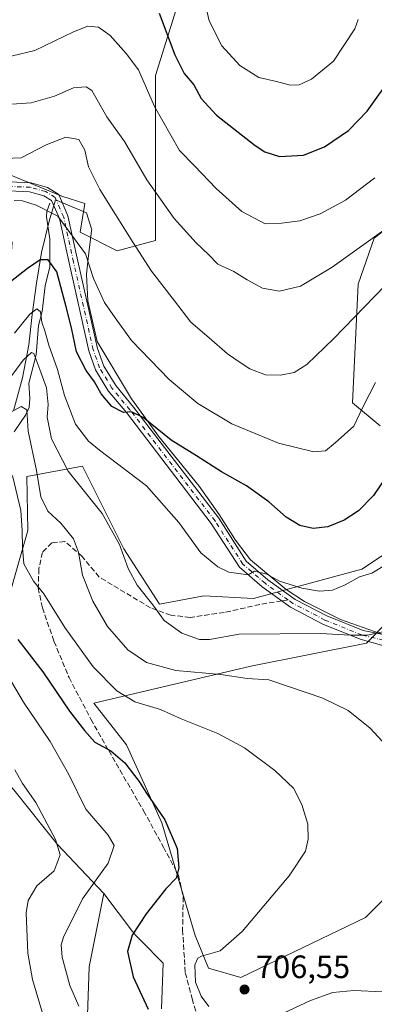
# Model space of a CAD drawing. Units: metres. Extents: x 552959 to 556394, y 4717068 to 4719408.
# Drawn here: x 553810 to 553919, y 4718427 to 4718732 of the extents above; entities that cross this region are included whole.
import ezdxf

# ---------------------------------------------------------------- set-up
doc = ezdxf.new("R2010")
doc.units = ezdxf.units.M
doc.header["$MEASUREMENT"] = 0
doc.linetypes.add('DGN Style 3', pattern=[2.307223458686699, 1.648016756204785, -0.6592067024819142])
doc.linetypes.add('DGN Style 4', pattern=[2.6384748266838614, 1.318413404963828, -0.6592067024819142, 0.001648016756204785, -0.6592067024819142])
for name, color, linetype, lineweight in [('Arbolado forestal CxS', 92, 'Continuous', 0), ('Camino Cxs', 7, 'Continuous', 0), ('Camino eje', 30, 'DGN Style 4', 13), ('Corriente natural lineal', 142, 'Continuous', 13), ('Cultivos herbáceos CxS', 92, 'Continuous', 0), ('Cultivos leñosos CxS', 92, 'Continuous', 0), ('Curva de nivel maestra', 30, 'Continuous', 30), ('Curva de nivel normal', 30, 'Continuous', 0), ('Espacio natural protegido', 121, 'Continuous', 13), ('Espacio natural protegido CxS', 121, 'Continuous', 0), ('Matorral CxS', 135, 'Continuous', 0), ('Municipio', 91, 'Continuous', 13), ('Municipio CxS', 4, 'Continuous', 0), ('Punto de cota en terreno', 7, 'Continuous', 0), ('Rótulo de punto de cota en terreno', 7, 'Continuous', 0), ('Senda', 7, 'DGN Style 3', 0), ('Senda no paivmentada conexión', 7, 'DGN Style 3', 0)]:
    doc.layers.add(name, color=color, linetype=linetype, lineweight=lineweight)
doc.styles.add('Style-Arial', font='txt')

# ---------------------------------------------------------------- blocks, each defined once
blk = doc.blocks.new('*U17')
at = {"layer": 'Espacio natural protegido CxS', "color": 121, "linetype": 'Continuous', "lineweight": 0, "flags": 128}
blk.add_lwpolyline([(553922.8640000008, 4718541.5191), (553908.7869999999, 4718546.525099999), (553897.6170000007, 4718552.119100002), (553892.0310000001, 4718555.755100001), (553880.9360000007, 4718564.966100001), (553876.3580000006, 4718571.0571), (553871.2240000013, 4718579.0421), (553865.0369999985, 4718587.806100001), (553852.5140000007, 4718603.236099999), (553847.9050000005, 4718609.530099999), (553844.1349999997, 4718614.844100002), (553833.5209999997, 4718632.604099999), (553830.594999999, 4718645.195099999), (553830.1759999997, 4718653.447100001), (553830.691, 4718658.322100001), (553831.7750000014, 4718666.8351), (553831.8070000003, 4718667.139099999), (553830.1880000008, 4718672.437100002), (553820.5680000006, 4718676.4701), (553818.6150000007, 4718669.840100001), (553816.2910000009, 4718660.198100001), (553814.729000001, 4718650.680100001), (553813.421000001, 4718640.907099999), (553812.3679999998, 4718631.514100002), (553810.4230000011, 4718621.363100001), (553807.5889999996, 4718611.088099998)], dxfattribs=at)
blk = doc.blocks.new('5PATER')
at = {"layer": 'Cultivos leñosos CxS', "linetype": 'Continuous', "lineweight": 0}
h = blk.add_hatch(color=51, dxfattribs=at)
edge = h.paths.add_edge_path()
edge.add_ellipse((0, 0), major_axis=(-0.1095731443231308, -0.1110710700762829), ratio=0.9994222409660322, start_angle=0, end_angle=360)

msp = doc.modelspace()

# ---------------------------------------------------------------- linework, layer by layer
at = {"layer": 'Arbolado forestal CxS', "color": 92, "linetype": 'Continuous', "lineweight": 0}
for points in [[(553727.2603000002, 4718619.2227, 715.2384000000021), (553744.4933000002, 4718615.289100001, 714.5562000000064), (553764.1255000001, 4718606.7707, 714.1030999999931), (553773.1335000005, 4718609.772700001, 714.696100000001), (553788.9199000001, 4718617.5371, 716.959600000002), (553803.3913000004, 4718632.769500001, 721.0673999999999), (553806.4380999999, 4718654.095699999, 726.0179000000062), (553807.1999000004, 4718663.235500001, 727.9844000000013), (553801.8683000002, 4718675.421900001, 730.7657999999938), (553799.1885000002, 4718687.236500001, 734.7942999999942), (553822.5305000005, 4718677.600099999, 731.2666999999929), (553829.7235000003, 4718675.310900001, 733.0390000000043), (553828.2335000001, 4718666.4309, 730.8298999999971), (553839.6793000001, 4718660.703500001, 733.655700000003), (553851.5957000004, 4718663.909499999, 737.2188000000025), (553851.5963000003, 4718715.008099999, 746.7317999999942), (553865.2707000002, 4718758.9091, 756.6073999999935)], [(553799.1885000002, 4718687.236500001, 734.7942999999942), (553822.5305000005, 4718677.600099999, 731.2666999999929), (553829.7235000003, 4718675.310900001, 733.0390000000043), (553828.2335000001, 4718666.4309, 730.8298999999971), (553839.6793000001, 4718660.703500001, 733.655700000003), (553851.5957000004, 4718663.909499999, 737.2188000000025), (553851.5963000003, 4718715.008099999, 746.7317999999942), (553865.2707000002, 4718758.9091, 756.6073999999935)], [(553941.1363000004, 4718682.100099999, 739.7479000000022), (553919.1791000003, 4718664.561699999, 740.5635000000038), (553914.2937000003, 4718650.2993, 737.4370000000055), (553912.5415000003, 4718613.6193, 731.0233000000007), (553921.1224999996, 4718606.463099999, 728.1756000000024)], [(553941.1363000004, 4718682.100099999, 739.7479000000022), (553919.1791000003, 4718664.561699999, 740.5635000000038), (553914.2937000003, 4718650.2993, 737.4370000000055), (553912.5415000003, 4718613.6193, 731.0233000000007), (553921.1224999996, 4718606.463099999, 728.1756000000024)], [(553578.5617000004, 4718664.0043, 710.3613999999943), (553604.4817000004, 4718678.142100001, 718.7465999999987), (553625.6891000001, 4718678.1417, 723.3418999999994), (553649.2525000004, 4718659.2905, 721.4085999999952), (553685.7761000004, 4718643.9735, 722.4360000000015), (553689.2713000001, 4718647.2465, 722.6333000000013), (553727.2603000002, 4718619.2227, 715.2384000000021), (553724.1491, 4718605.889699999, 713.6257999999943), (553732.2210999997, 4718590.0351, 707.2534000000014), (553744.4168999996, 4718564.542500001, 694.1156000000046), (553757.3885000004, 4718548.3279, 687.8225999999995), (553772.0909000002, 4718533.990499999, 679.199099999998), (553770.8737000005, 4718533.654100001, 678.7848999999987), (553775.6309000002, 4718530.534299999, 681.4692000000068), (553778.9005000005, 4718527.3441, 683.7115999999951), (553785.1306999996, 4718519.353900001, 686.1551999999938), (553789.2708999999, 4718513.8739, 686.6523000000016), (553790.2207000004, 4718512.6239, 686.6052000000054), (553798.3607000001, 4718504.003699999, 687.1638999999996), (553807.7708999999, 4718493.7235, 688.2171999999991), (553821.2509000005, 4718476.8531, 689.9085999999952), (553835.6107000001, 4718461.632900001, 695.6928000000044), (553831.0232999995, 4718438.9913, 696.9524999999994), (553829.8816999998, 4718405.885299999, 692.4155000000028)], [(553928.2732999995, 4718570.683700001, 720.9189999999944), (553915.4020999996, 4718562.096899999, 721.0445999999939), (553881.8284999998, 4718553.008300001, 718.7458000000044), (553866.4707000004, 4718553.8617, 718.2244999999967), (553852.8195000002, 4718551.302300001, 715.8508000000003), (553841.7275, 4718568.366699999, 715.0945999999968), (553828.9294999996, 4718593.963500001, 717.2592000000004), (553811.7055000003, 4718590.737700001, 707.2339999999967), (553812.0203, 4718574.054300001, 705.6059999999999), (553803.0119000003, 4718542.540899999, 698.7985999999946), (553772.0909000002, 4718533.990499999, 679.199099999998)], [(553928.2732999995, 4718570.683700001, 720.9189999999944), (553915.4020999996, 4718562.096899999, 721.0445999999939), (553881.8284999998, 4718553.008300001, 718.7458000000044), (553866.4707000004, 4718553.8617, 718.2244999999967), (553852.8195000002, 4718551.302300001, 715.8508000000003), (553841.7275, 4718568.366699999, 715.0945999999968), (553828.9294999996, 4718593.963500001, 717.2592000000004), (553811.7055000003, 4718590.737700001, 707.2339999999967), (553812.0203, 4718574.054300001, 705.6059999999999), (553803.0119000003, 4718542.540899999, 698.7985999999946)], [(553772.0909000002, 4718533.990499999, 679.199099999998), (553770.8737000005, 4718533.654100001, 678.7848999999987), (553775.6309000002, 4718530.534299999, 681.4692000000068), (553778.9005000005, 4718527.3441, 683.7115999999951), (553785.1306999996, 4718519.353900001, 686.1551999999938), (553789.2708999999, 4718513.8739, 686.6523000000016), (553790.2207000004, 4718512.6239, 686.6052000000054), (553798.3607000001, 4718504.003699999, 687.1638999999996), (553807.7708999999, 4718493.7235, 688.2171999999991), (553821.2509000005, 4718476.8531, 689.9085999999952), (553835.6107000001, 4718461.632900001, 695.6928000000044), (553831.0232999995, 4718438.9913, 696.9524999999994), (553829.8816999998, 4718405.885299999, 692.4155000000028), (553829.8812999995, 4718376.204100001, 688.4553000000016), (553826.4562999997, 4718351.089299999, 684.170299999998), (553820.7478999998, 4718331.6823, 681.4728999999934), (553814.8422999998, 4718328.729699999, 680.2814999999973)]]:
    msp.add_polyline3d(points, dxfattribs=at)
at = {"layer": 'Camino Cxs', "color": 7, "linetype": 'Continuous', "lineweight": 0}
for points in [[(553806.5129000006, 4718682.0101, 736.5920000000042), (553813.0415000003, 4718681.7435, 733.4799999999959), (553818.1608999996, 4718680.3215, 733.7456999999995), (553821.6086999997, 4718678.127499999, 735.763699999996), (553824.4798999997, 4718671.5239, 736.340200000006), (553827.5510999998, 4718657.5033, 733.1293000000006), (553833.6180999996, 4718630.465500001, 728.9149999999936), (553835.5257000001, 4718624.997099999, 729.0026000000071), (553839.2319, 4718618.990499999, 729.2948000000034), (553844.7433000002, 4718612.297900001, 727.676099999997), (553871.1193000004, 4718577.8369, 726.1698999999935), (553879.6401000004, 4718564.596700001, 723.9486000000034), (553886.3208999997, 4718558.815300001, 721.790399999998), (553894.7871000003, 4718552.693700001, 720.5328000000009), (553904.5598999998, 4718547.6117, 719.3271999999997), (553915.7780999999, 4718543.0463, 719.6953999999969), (553928.1136999996, 4718540.603700001, 714.3503999999957)], [(553806.5129000006, 4718682.0101, 736.5920000000042), (553813.0415000003, 4718681.7435, 733.4799999999959), (553818.1608999996, 4718680.3215, 733.7456999999995), (553821.6086999997, 4718678.127499999, 735.763699999996), (553824.4798999997, 4718671.5239, 736.340200000006), (553827.5510999998, 4718657.5033, 733.1293000000006), (553833.6180999996, 4718630.465500001, 728.9149999999936), (553835.5257000001, 4718624.997099999, 729.0026000000071), (553839.2319, 4718618.990499999, 729.2948000000034), (553844.7433000002, 4718612.297900001, 727.676099999997), (553871.1193000004, 4718577.8369, 726.1698999999935), (553879.6401000004, 4718564.596700001, 723.9486000000034), (553886.3208999997, 4718558.815300001, 721.790399999998), (553894.7871000003, 4718552.693700001, 720.5328000000009), (553904.5598999998, 4718547.6117, 719.3271999999997), (553915.7780999999, 4718543.0463, 719.6953999999969), (553928.1136999996, 4718540.603700001, 714.3503999999957)], [(553926.9260999998, 4718536.994100001, 714.5032999999967), (553914.9199000001, 4718540.372500001, 719.6034999999974), (553903.3837000001, 4718545.067500001, 717.2844000000041), (553893.3129000004, 4718550.304300001, 719.382700000002), (553884.5811000001, 4718556.618100001, 720.2679000000062), (553877.5034999996, 4718562.742900001, 722.3607000000048), (553868.8265000005, 4718576.2257, 725.7758000000031), (553842.5500999996, 4718610.556500001, 726.923299999995), (553836.9490999999, 4718617.3577, 728.3901000000043), (553832.9824999999, 4718623.786499999, 728.0629999999946), (553830.9212999997, 4718629.6953, 728.5660000000062), (553824.8174999999, 4718656.897100001, 732.6561999999976), (553821.8031000001, 4718670.6579, 733.9343999999984), (553819.3825000003, 4718676.225099999, 733.0987000000023), (553817.0094999997, 4718677.735300001, 731.4217000000062), (553812.6039000005, 4718678.959100001, 732.3846999999951), (553806.1678999999, 4718679.221700001, 737.0764999999956)], [(553926.9260999998, 4718536.994100001, 714.5032999999967), (553914.9199000001, 4718540.372500001, 719.6034999999974), (553903.3837000001, 4718545.067500001, 717.2844000000041), (553893.3129000004, 4718550.304300001, 719.382700000002), (553884.5811000001, 4718556.618100001, 720.2679000000062), (553877.5034999996, 4718562.742900001, 722.3607000000048), (553868.8265000005, 4718576.2257, 725.7758000000031), (553842.5500999996, 4718610.556500001, 726.923299999995), (553836.9490999999, 4718617.3577, 728.3901000000043), (553832.9824999999, 4718623.786499999, 728.0629999999946), (553830.9212999997, 4718629.6953, 728.5660000000062), (553824.8174999999, 4718656.897100001, 732.6561999999976), (553821.8031000001, 4718670.6579, 733.9343999999984), (553819.3825000003, 4718676.225099999, 733.0987000000023), (553817.0094999997, 4718677.735300001, 731.4217000000062), (553812.6039000005, 4718678.959100001, 732.3846999999951), (553806.1678999999, 4718679.221700001, 737.0764999999956)]]:
    msp.add_polyline3d(points, dxfattribs=at)
at = {"layer": 'Camino eje', "color": 30, "linetype": 'DGN Style 4', "lineweight": 13}
for points in [[(553892.5563000003, 4718552.579100001, 719.355899999995), (553885.4508999996, 4718557.716700001, 720.8246999999974), (553878.5719, 4718563.6699, 723.1067999999942), (553869.9729000004, 4718577.031300001, 725.7932000000002), (553843.6467000004, 4718611.427300001, 727.163400000005), (553838.0904999999, 4718618.174100001, 728.692599999995), (553834.2540999996, 4718624.391899999, 728.4952999999952), (553832.2697000002, 4718630.0803, 728.3173999999999), (553826.1842999998, 4718657.200300001, 732.8815000000033), (553823.1414999999, 4718671.0909, 734.8046999999933), (553820.4956999999, 4718677.176300001, 734.2623000000021), (553817.5853000004, 4718679.0283, 732.3505000000005), (553812.8227000004, 4718680.351299999, 732.9118000000017), (553806.3404999999, 4718680.615900001, 736.852899999998), (553799.9905000003, 4718681.938899999, 740.8126999999951), (553795.4924999997, 4718683.9893, 742.3475999999937)], [(553927.5198999997, 4718538.798900001, 714.2548999999999), (553915.3488999996, 4718541.7093, 719.5063999999985), (553903.9719000002, 4718546.339500001, 718.2725000000065), (553894.0499, 4718551.4989, 719.7899000000034), (553892.5563000003, 4718552.579100001, 719.355899999995)]]:
    msp.add_polyline3d(points, dxfattribs=at)
at = {"layer": 'Corriente natural lineal', "color": 142, "linetype": 'Continuous', "lineweight": 13}
msp.add_polyline3d([(553818.8348000003, 4718675.429, 730.577099999995), (553817.9814999999, 4718672.8104, 729.9710000000051), (553817.8711000001, 4718671.1461, 729.5127999999969), (553818.9069999997, 4718664.326400001, 727.809699999998), (553818.8310000002, 4718655.754799999, 725.170100000003), (553817.4397, 4718649.823799999, 722.7597999999998), (553816.5245000003, 4718641.862600001, 720.7752999999939), (553815.3678000001, 4718637.509, 720.0280000000057), (553814.6240999997, 4718628.466800001, 717.0111999999937), (553812.3594000004, 4718619.726, 713.5255000000034), (553812.7174000005, 4718614.9001, 711.9723999999987), (553812.4435000002, 4718612.1964, 711.1668000000063), (553811.3635, 4718609.807800001, 710.7581999999966), (553807.8457000004, 4718604.6654, 708.4413000000059)], dxfattribs=at)
at = {"layer": 'Cultivos herbáceos CxS', "color": 92, "linetype": 'Continuous', "lineweight": 0}
for points in [[(554029.0976999998, 4718586.4713, 706.7265999999945), (553967.9751000004, 4718573.545299999, 712.2743999999948), (553936.9441000001, 4718559.566500001, 715.9780000000028), (553916.8318999996, 4718539.197899999, 714.926099999997), (553881.0762999998, 4718532.043299999, 712.218200000003), (553832.4511000002, 4718520.5941, 702.6230999999971), (553842.5740999999, 4718507.666300001, 702.1674000000058), (553853.4829000002, 4718483.5789, 699.3886999999959), (553863.8059, 4718448.688300001, 702.761799999993), (553867.9307000004, 4718438.4891, 705.2936000000045), (553877.9414999997, 4718435.6261, 705.9162000000069), (553916.5569000002, 4718454.231699999, 709.0662000000011), (553929.4291000003, 4718467.111300001, 710.1851000000024), (553968.5105, 4718463.158100001, 702.3965000000027), (553994.5264999997, 4718467.0921, 697.564400000003), (554027.6035000002, 4718454.3345, 692.2067999999999), (554030.9716999996, 4718447.0735, 690.578999999998), (554025.2512999997, 4718437.0547, 687.7421999999933), (554038.5522999996, 4718410.144300001, 685.3123999999953)], [(553929.4291000003, 4718467.111300001, 710.1851000000024), (553916.5569000002, 4718454.231699999, 709.0662000000011), (553877.9414999997, 4718435.6261, 705.9162000000069), (553867.9307000004, 4718438.4891, 705.2936000000045), (553863.8059, 4718448.688300001, 702.761799999993), (553853.4829000002, 4718483.5789, 699.3886999999959), (553842.5740999999, 4718507.666300001, 702.1674000000058), (553832.4511000002, 4718520.5941, 702.6230999999971), (553881.0762999998, 4718532.043299999, 712.218200000003), (553916.8318999996, 4718539.197899999, 714.926099999997), (553936.9441000001, 4718559.566500001, 715.9780000000028)]]:
    msp.add_polyline3d(points, dxfattribs=at)
at = {"layer": 'Curva de nivel maestra', "color": 30, "linetype": 'Continuous', "lineweight": 30, "flags": 128}
for points, elevation in [([(553852.7300000004, 4718734.270099999), (553857.54, 4718721.360099999), (553860.4400000004, 4718715.590100001), (553863.4299999997, 4718712.040100001), (553865.6799999997, 4718707.8301), (553870.4199999999, 4718702.6801), (553882.3799999999, 4718693.2301), (553885.3899999997, 4718691.3101), (553889.9000000004, 4718689.850099999), (553897.3399999999, 4718690.2401), (553903.8399999999, 4718692.880100001), (553911.25, 4718697.950099999), (553917.0999999996, 4718703.9301), (553924.5800000001, 4718714.390100001)], 750), ([(553923.7800000003, 4718591.960100001), (553919.04, 4718584.880100001), (553914.3300000001, 4718580.120100001), (553909.9400000004, 4718577.2501), (553904.8899999997, 4718575.1601), (553900.3399999999, 4718574.640100001), (553896.2000000002, 4718575.6601), (553891.9600000001, 4718578.1601), (553886.5999999996, 4718582.940099999), (553879.75, 4718587.860099999), (553871.9699999997, 4718592.270099999), (553864.2800000003, 4718597.190099999), (553856.4299999997, 4718602.0601), (553847.7800000003, 4718609.0101), (553844.1799999997, 4718610.8301), (553841.6799999997, 4718610.5701), (553838.0300000003, 4718612.450099999), (553834.7300000004, 4718616.370100001), (553832.6699999999, 4718620.130100001), (553830.0700000003, 4718623.640100001), (553827.1299999999, 4718629.360099999), (553825.5700000003, 4718636.840100001), (553823.9000000004, 4718643.290100001), (553821.0499999998, 4718654.130100001), (553818.3200000003, 4718657.920100001), (553815.9199999999, 4718657.880100001), (553811.9600000001, 4718655.200099999), (553804.3099999996, 4718649.2301)], 725), ([(553808.9299999997, 4718540.270099999), (553816.6799999997, 4718530.3201), (553824.9600000001, 4718518.120100001), (553829.5999999996, 4718512.0801), (553832.7800000003, 4718508.530099999), (553837.7400000002, 4718505.850099999), (553842.04, 4718502.1601), (553845.0300000003, 4718498.1501), (553846.4699999997, 4718496.380100001), (553848.5599999996, 4718493.030099999), (553854.4600000001, 4718484.420100001), (553858.25, 4718475.550100001), (553858.8200000003, 4718469.610099999), (553857.9000000004, 4718466.440099999), (553854.7699999996, 4718463.0801), (553848.6799999997, 4718455.380100001), (553844.29, 4718448.7501), (553842.8899999997, 4718443.6501), (553844.6100000005, 4718435.880100001), (553849.3300000001, 4718425.840100001)], 700)]:
    msp.add_lwpolyline(points, dxfattribs=dict(at, elevation=elevation))
at = {"layer": 'Curva de nivel normal', "color": 30, "linetype": 'Continuous', "lineweight": 0, "flags": 128}
for points, elevation in [([(553914.2300000004, 4718732.290100001), (553913.2100000001, 4718729.380100001), (553906.5999999996, 4718719.420100001), (553899.8099999996, 4718713.840100001), (553896, 4718712.0801), (553893.2400000002, 4718711.9801), (553889.04, 4718713.120100001), (553883.5800000001, 4718714.3201), (553877.6100000005, 4718718.0101), (553872.0800000001, 4718724.1501), (553868.1600000003, 4718731.9001), (553866.0099999999, 4718741.390100001)], 755), ([(553800.3099999996, 4718719.350099999), (553814.2000000002, 4718722.720100001), (553826.2199999997, 4718728.470100001), (553830.5999999996, 4718730.220100001), (553833.9500000002, 4718729.880100001), (553837.5099999999, 4718727.370100001), (553842.4800000004, 4718721.7501), (553846.2999999998, 4718716.700099999), (553851.2199999997, 4718705.380100001), (553858.9699999997, 4718691.780099999), (553863.5999999996, 4718687.0001), (553870.3200000003, 4718680.0001), (553878.2999999998, 4718672.840100001), (553885.54, 4718669.0001), (553890.5099999999, 4718669.200099999), (553896.1799999997, 4718669.920100001), (553902.5099999999, 4718672.130100001), (553910.3099999996, 4718676.4001), (553919.4600000001, 4718683.2401)], 745), ([(553800.9100000003, 4718705.670100001), (553813.0700000003, 4718706.4901), (553820.2800000003, 4718708.5701), (553826.2199999997, 4718711.1801), (553830.0999999996, 4718711.4801), (553831.8600000005, 4718710.340100001), (553836.4699999997, 4718702.120100001), (553842, 4718694.5601), (553848.8600000005, 4718682.610099999), (553857.3700000001, 4718670.700099999), (553864.1299999999, 4718663.100099999), (553867.9400000004, 4718659.530099999), (553870.8799999999, 4718656.5101), (553875.8200000003, 4718654.2401), (553879.8799999999, 4718651.640100001), (553884.7000000002, 4718649.130100001), (553889.9400000004, 4718648.190099999), (553896.4299999997, 4718649.7501), (553906.1799999997, 4718655.600099999), (553922.2000000002, 4718667.090100001)], 740), ([(553802.29, 4718689.200099999), (553810.0099999999, 4718689.450099999), (553817.6799999997, 4718693.450099999), (553823.8200000003, 4718695.850099999), (553827.7999999998, 4718695.090100001), (553829.6900000004, 4718691.800100001), (553830.8399999999, 4718686.700099999), (553834.3399999999, 4718679.690099999), (553844.5499999998, 4718663.390100001), (553850.2699999996, 4718654.350099999), (553857.4500000002, 4718645.200099999), (553862.5300000003, 4718638.5801), (553868.1900000004, 4718633.7301), (553873.8300000001, 4718628.780099999), (553877.7400000002, 4718626.120100001), (553880.7599999999, 4718624.100099999), (553885.5999999996, 4718622.3101), (553890.2300000004, 4718622.190099999), (553894.4800000004, 4718623.040100001), (553898.3399999999, 4718625.470100001), (553906.6900000004, 4718633.520099999), (553922.5099999999, 4718649.780099999)], 735), ([(553807.8700000001, 4718676.2501), (553810.4000000004, 4718676.1501), (553814.6699999999, 4718674.840100001), (553821.29, 4718671.360099999), (553829.8700000001, 4718659.780099999), (553832.3799999999, 4718652.130100001), (553835.7699999996, 4718644.700099999), (553839.1200000001, 4718639.940099999), (553844.1699999999, 4718632.940099999), (553855.7800000003, 4718620.790100001), (553864.6699999999, 4718613.4001), (553875.2100000001, 4718607.140100001), (553889.5999999996, 4718601.1501), (553900.54, 4718598.460100001), (553904.1799999997, 4718598.7301), (553907.1399999997, 4718601.1801), (553912.9299999997, 4718606.3301), (553915.7400000002, 4718612.280099999), (553919.5899999999, 4718619.850099999)], 730), ([(553807.9000000004, 4718635.130100001), (553812.7000000002, 4718641.050100001), (553814.8300000001, 4718642.710100001), (553815.9699999997, 4718641.790100001), (553816.3799999999, 4718638.620100001), (553817.2999999998, 4718635.9301), (553818.5800000001, 4718631.470100001), (553821.2800000003, 4718623.880100001), (553823.4000000004, 4718615.880100001), (553826.7999999998, 4718606.9801), (553830.8700000001, 4718601.7501), (553834.2199999997, 4718598.890100001), (553848.7800000003, 4718587.880100001), (553858.8099999996, 4718576.520099999), (553865.5599999996, 4718567.1601), (553870.8300000001, 4718562.770099999), (553874.2199999997, 4718561.120100001), (553880.1900000004, 4718560.290100001), (553882.2400000002, 4718561.4801), (553885.9699999997, 4718560.5801), (553889.9000000004, 4718558.350099999), (553893.25, 4718557.3301), (553896.8300000001, 4718556.1801), (553902.3399999999, 4718555.280099999), (553906.2999999998, 4718555.610099999), (553910.29, 4718557.200099999), (553914.6500000004, 4718559.7601), (553918.4699999997, 4718560.880100001), (553922.8899999997, 4718563.520099999)], 720), ([(553804.7199999997, 4718618.840100001), (553810.6100000005, 4718626.800100001), (553813.1399999997, 4718629.1501), (553813.9500000002, 4718628.870100001), (553815.7999999998, 4718623.880100001), (553817.8300000001, 4718618.2401), (553818.3499999996, 4718613.100099999), (553818.04, 4718609.120100001), (553819.3899999997, 4718602.470100001), (553824.5800000001, 4718592.4301), (553835.0099999999, 4718579.340100001), (553840.4000000004, 4718569.720100001), (553843.0499999998, 4718562.290100001), (553845.8700000001, 4718557.1801), (553850.6799999997, 4718551.0101), (553854.2199999997, 4718546.190099999), (553859.7000000002, 4718542.270099999), (553865.1600000003, 4718540.270099999), (553868.2199999997, 4718540.3301), (553877.4800000004, 4718541.9301), (553902.7199999997, 4718542.190099999), (553911.8399999999, 4718541.630100001), (553917.2000000002, 4718541.6601), (553922.2800000003, 4718542.7501)], 715), ([(553806.8399999999, 4718610.710100001), (553810.0300000003, 4718612.460100001), (553811.7400000002, 4718611.440099999), (553812.1799999997, 4718604.8101), (553814.7100000001, 4718592.600099999), (553816.0599999996, 4718584.4901), (553818.2300000004, 4718580.0701), (553822.2400000002, 4718576.350099999), (553826.2000000002, 4718571.460100001), (553827.7000000002, 4718567.4001), (553829.0099999999, 4718560.2601), (553832.1399999997, 4718552.1801), (553836.7300000004, 4718544.300100001), (553843.04, 4718537.120100001), (553848.75, 4718533.210100001), (553857.8300000001, 4718530.6801), (553871.7199999997, 4718529.4801), (553879.9199999999, 4718528.220100001), (553886.5800000001, 4718527.8201), (553893.0199999996, 4718525.6601), (553903.3399999999, 4718522.190099999), (553911.2000000002, 4718518.360099999), (553917.9600000001, 4718512.850099999), (553927.7800000003, 4718502.2401)], 710), ([(553807.2999999998, 4718591.050100001), (553809.8799999999, 4718580.220100001), (553810.2699999996, 4718574.030099999), (553810.4299999997, 4718568.850099999), (553810.7800000003, 4718563.7401), (553813.8300000001, 4718558.390100001), (553817.04, 4718554.4901), (553823.5499999998, 4718544.040100001), (553832.29, 4718531.800100001), (553839.5899999999, 4718524.370100001), (553845.1900000004, 4718521.030099999), (553853.0800000001, 4718518.600099999), (553859.5, 4718515.7401), (553870.8200000003, 4718511.2301), (553879.1299999999, 4718506.7301), (553888.4699999997, 4718499.720100001), (553894.2400000002, 4718494.3101), (553896.8700000001, 4718489.2301), (553898.6600000003, 4718483.140100001), (553898.8300000001, 4718478.4301), (553897.9400000004, 4718474.780099999), (553892.9199999999, 4718467.100099999), (553878.3499999996, 4718449.880100001), (553871.5199999996, 4718443.920100001), (553865.8399999999, 4718442.220100001), (553864.6900000004, 4718441.600099999), (553863.7199999997, 4718439.5701), (553863.9400000004, 4718434.190099999), (553865.6399999997, 4718429.890100001), (553868.0999999996, 4718426.690099999)], 705), ([(553827.8200000003, 4718426.8101), (553825, 4718433.140100001), (553822.6299999999, 4718441.950099999), (553822.3700000001, 4718445.790100001), (553823.0499999998, 4718448.140100001), (553828.9299999997, 4718459.9801), (553836.8899999997, 4718471.100099999), (553838.7599999999, 4718476.4901), (553836.9199999999, 4718479.700099999), (553830.0300000003, 4718487.800100001), (553824.75, 4718498.520099999), (553818.9699999997, 4718508.7401), (553810.7199999997, 4718520.9301), (553805.6399999997, 4718529.4801)], 695.0000000000001), ([(553808.04, 4718499.920100001), (553810.3899999997, 4718495.6801), (553814.5199999996, 4718489.840100001), (553820.6500000004, 4718478.420100001), (553822.0300000003, 4718473.610099999), (553820.2100000001, 4718468.640100001), (553814.8499999996, 4718463.9801), (553812.1600000003, 4718459.5101), (553811.5199999996, 4718455.640100001), (553812.0800000001, 4718443.1601), (553813.5099999999, 4718434.9801), (553821.1299999999, 4718409.3201)], 690), ([(553886.3200000003, 4718422.350099999), (553899.54, 4718428.4801), (553906.4000000004, 4718431.0001), (553912.9500000002, 4718431.6501), (553921.9299999997, 4718431.170100001)], 705)]:
    msp.add_lwpolyline(points, dxfattribs=dict(at, elevation=elevation))
at = {"layer": 'Espacio natural protegido', "color": 121, "linetype": 'Continuous', "lineweight": 13, "flags": 128}
msp.add_lwpolyline([(553922.8639999994, 4718541.519100001), (553908.7869999986, 4718546.5251), (553897.6169999995, 4718552.119100003), (553892.0309999988, 4718555.755100002), (553880.9359999994, 4718564.966100002), (553876.3579999993, 4718571.0571), (553871.224, 4718579.042100001), (553865.0369999994, 4718587.806100001), (553852.5139999995, 4718603.2361), (553847.9049999992, 4718609.530099997), (553844.1349999984, 4718614.844100002), (553833.5209999986, 4718632.604099998), (553830.595, 4718645.1951), (553830.1759999985, 4718653.447100002), (553830.6909999987, 4718658.322100001), (553831.7750000001, 4718666.8351), (553831.806999999, 4718667.1391), (553830.1879999995, 4718672.437100003), (553820.5679999993, 4718676.470099999), (553818.6149999994, 4718669.840100002), (553816.2909999996, 4718660.198100002), (553814.7289999997, 4718650.680100001), (553813.4209999996, 4718640.907100001), (553812.3679999984, 4718631.514100002), (553810.4229999998, 4718621.363099999), (553807.5889999983, 4718611.088099997)], dxfattribs=at)
at = {"layer": 'Matorral CxS', "color": 135, "linetype": 'Continuous', "lineweight": 0}
for points in [[(553865.2707000002, 4718758.9091, 756.6073999999935), (553851.5963000003, 4718715.008099999, 746.7317999999942), (553851.5957000004, 4718663.909499999, 737.2188000000025), (553839.6793000001, 4718660.703500001, 733.655700000003), (553828.2335000001, 4718666.4309, 730.8298999999971), (553829.7235000003, 4718675.310900001, 733.0390000000043), (553822.5305000005, 4718677.600099999, 731.2666999999929), (553799.1885000002, 4718687.236500001, 734.7942999999942), (553801.8683000002, 4718675.421900001, 730.7657999999938), (553807.1999000004, 4718663.235500001, 727.9844000000013), (553806.4380999999, 4718654.095699999, 726.0179000000062), (553803.3913000004, 4718632.769500001, 721.0673999999999), (553788.9199000001, 4718617.5371, 716.959600000002), (553773.1335000005, 4718609.772700001, 714.696100000001), (553764.1255000001, 4718606.7707, 714.1030999999931), (553744.4933000002, 4718615.289100001, 714.5562000000064), (553727.2603000002, 4718619.2227, 715.2384000000021), (553689.2713000001, 4718647.2465, 722.6333000000013), (553677.8015000002, 4718668.8465, 726.667300000001), (553673.5421000002, 4718675.290899999, 728.7299999999959), (553654.1765000002, 4718730.4605, 741.8426000000036), (553647.0717000002, 4718753.9615, 746.491399999999)], [(553727.2603000002, 4718619.2227, 715.2384000000021), (553744.4933000002, 4718615.289100001, 714.5562000000064), (553764.1255000001, 4718606.7707, 714.1030999999931), (553773.1335000005, 4718609.772700001, 714.696100000001), (553788.9199000001, 4718617.5371, 716.959600000002), (553803.3913000004, 4718632.769500001, 721.0673999999999), (553806.4380999999, 4718654.095699999, 726.0179000000062), (553807.1999000004, 4718663.235500001, 727.9844000000013), (553801.8683000002, 4718675.421900001, 730.7657999999938), (553799.1885000002, 4718687.236500001, 734.7942999999942), (553822.5305000005, 4718677.600099999, 731.2666999999929), (553829.7235000003, 4718675.310900001, 733.0390000000043), (553828.2335000001, 4718666.4309, 730.8298999999971), (553839.6793000001, 4718660.703500001, 733.655700000003), (553851.5957000004, 4718663.909499999, 737.2188000000025), (553851.5963000003, 4718715.008099999, 746.7317999999942), (553865.2707000002, 4718758.9091, 756.6073999999935)], [(553921.1224999996, 4718606.463099999, 728.1756000000024), (553912.5415000003, 4718613.6193, 731.0233000000007), (553914.2937000003, 4718650.2993, 737.4370000000055), (553919.1791000003, 4718664.561699999, 740.5635000000038), (553941.1363000004, 4718682.100099999, 739.7479000000022)], [(553941.1363000004, 4718682.100099999, 739.7479000000022), (553919.1791000003, 4718664.561699999, 740.5635000000038), (553914.2937000003, 4718650.2993, 737.4370000000055), (553912.5415000003, 4718613.6193, 731.0233000000007), (553921.1224999996, 4718606.463099999, 728.1756000000024)], [(553829.8816999998, 4718405.885299999, 692.4155000000028), (553831.0232999995, 4718438.9913, 696.9524999999994), (553835.6107000001, 4718461.632900001, 695.6928000000044), (553821.2509000005, 4718476.8531, 689.9085999999952), (553807.7708999999, 4718493.7235, 688.2171999999991), (553798.3607000001, 4718504.003699999, 687.1638999999996), (553790.2207000004, 4718512.6239, 686.6052000000054), (553789.2708999999, 4718513.8739, 686.6523000000016), (553785.1306999996, 4718519.353900001, 686.1551999999938), (553778.9005000005, 4718527.3441, 683.7115999999951), (553775.6309000002, 4718530.534299999, 681.4692000000068), (553770.8737000005, 4718533.654100001, 678.7848999999987), (553772.0909000002, 4718533.990499999, 679.199099999998), (553803.0119000003, 4718542.540899999, 698.7985999999946), (553812.0203, 4718574.054300001, 705.6059999999999), (553811.7055000003, 4718590.737700001, 707.2339999999967), (553828.9294999996, 4718593.963500001, 717.2592000000004), (553841.7275, 4718568.366699999, 715.0945999999968), (553852.8195000002, 4718551.302300001, 715.8508000000003), (553866.4707000004, 4718553.8617, 718.2244999999967), (553881.8284999998, 4718553.008300001, 718.7458000000044), (553915.4020999996, 4718562.096899999, 721.0445999999939), (553928.2732999995, 4718570.683700001, 720.9189999999944)], [(553928.2732999995, 4718570.683700001, 720.9189999999944), (553915.4020999996, 4718562.096899999, 721.0445999999939), (553881.8284999998, 4718553.008300001, 718.7458000000044), (553866.4707000004, 4718553.8617, 718.2244999999967), (553852.8195000002, 4718551.302300001, 715.8508000000003), (553841.7275, 4718568.366699999, 715.0945999999968), (553828.9294999996, 4718593.963500001, 717.2592000000004), (553811.7055000003, 4718590.737700001, 707.2339999999967), (553812.0203, 4718574.054300001, 705.6059999999999), (553803.0119000003, 4718542.540899999, 698.7985999999946), (553772.0909000002, 4718533.990499999, 679.199099999998)], [(554029.0976999998, 4718586.4713, 706.7265999999945), (553967.9751000004, 4718573.545299999, 712.2743999999948), (553936.9441000001, 4718559.566500001, 715.9780000000028), (553916.8318999996, 4718539.197899999, 714.926099999997), (553881.0762999998, 4718532.043299999, 712.218200000003), (553832.4511000002, 4718520.5941, 702.6230999999971), (553842.5740999999, 4718507.666300001, 702.1674000000058), (553853.4829000002, 4718483.5789, 699.3886999999959), (553863.8059, 4718448.688300001, 702.761799999993), (553867.9307000004, 4718438.4891, 705.2936000000045), (553877.9414999997, 4718435.6261, 705.9162000000069), (553916.5569000002, 4718454.231699999, 709.0662000000011), (553929.4291000003, 4718467.111300001, 710.1851000000024), (553968.5105, 4718463.158100001, 702.3965000000027), (553994.5264999997, 4718467.0921, 697.564400000003), (554027.6035000002, 4718454.3345, 692.2067999999999), (554030.9716999996, 4718447.0735, 690.578999999998), (554025.2512999997, 4718437.0547, 687.7421999999933), (554038.5522999996, 4718410.144300001, 685.3123999999953)], [(553936.9441000001, 4718559.566500001, 715.9780000000028), (553916.8318999996, 4718539.197899999, 714.926099999997), (553881.0762999998, 4718532.043299999, 712.218200000003), (553832.4511000002, 4718520.5941, 702.6230999999971), (553842.5740999999, 4718507.666300001, 702.1674000000058), (553853.4829000002, 4718483.5789, 699.3886999999959), (553863.8059, 4718448.688300001, 702.761799999993), (553867.9307000004, 4718438.4891, 705.2936000000045), (553877.9414999997, 4718435.6261, 705.9162000000069), (553916.5569000002, 4718454.231699999, 709.0662000000011), (553929.4291000003, 4718467.111300001, 710.1851000000024)], [(553772.0909000002, 4718533.990499999, 679.199099999998), (553770.8737000005, 4718533.654100001, 678.7848999999987), (553775.6309000002, 4718530.534299999, 681.4692000000068), (553778.9005000005, 4718527.3441, 683.7115999999951), (553785.1306999996, 4718519.353900001, 686.1551999999938), (553789.2708999999, 4718513.8739, 686.6523000000016), (553790.2207000004, 4718512.6239, 686.6052000000054), (553798.3607000001, 4718504.003699999, 687.1638999999996), (553807.7708999999, 4718493.7235, 688.2171999999991), (553821.2509000005, 4718476.8531, 689.9085999999952), (553835.6107000001, 4718461.632900001, 695.6928000000044), (553831.0232999995, 4718438.9913, 696.9524999999994), (553829.8816999998, 4718405.885299999, 692.4155000000028), (553829.8812999995, 4718376.204100001, 688.4553000000016), (553826.4562999997, 4718351.089299999, 684.170299999998), (553820.7478999998, 4718331.6823, 681.4728999999934), (553814.8422999998, 4718328.729699999, 680.2814999999973)]]:
    msp.add_polyline3d(points, dxfattribs=at)
at = {"layer": 'Municipio', "color": 91, "linetype": 'Continuous', "lineweight": 13, "flags": 128}
msp.add_lwpolyline([(553770.0809999995, 4718537.100000001), (553771.3059999984, 4718535.479), (553773.4219999999, 4718532.680000001), (553778.8860000002, 4718527.356000002), (553785.1169999982, 4718519.363), (553789.2559999991, 4718513.891000003), (553790.2029999982, 4718512.639000001), (553791.8689999983, 4718510.873000001), (553798.3399999979, 4718504.014), (553807.7479999983, 4718493.738999999), (553821.2279999986, 4718476.865999999), (553835.5930000002, 4718461.645000001), (553844.4000000005, 4718449.939), (553845.4989999993, 4718448.62), (553850.3799999997, 4718443.66), (553850.5109999981, 4718443.527), (553853.9029999987, 4718440.080000003), (553853.4109999993, 4718425.981000001)], dxfattribs=at)
msp.add_lwpolyline([(553770.0809999995, 4718537.100000001), (553771.3059999984, 4718535.479), (553773.4219999999, 4718532.680000001), (553778.8860000002, 4718527.356000002), (553785.1169999982, 4718519.363), (553789.2559999991, 4718513.891000003), (553790.2029999982, 4718512.639000001), (553791.8689999983, 4718510.873000001), (553798.3399999979, 4718504.014), (553807.7479999983, 4718493.738999999), (553821.2279999986, 4718476.865999999), (553835.5930000002, 4718461.645000001), (553844.4000000005, 4718449.939), (553845.4989999993, 4718448.62), (553850.3799999997, 4718443.66), (553850.5109999981, 4718443.527), (553853.9029999987, 4718440.080000003), (553853.4109999993, 4718425.981000001)], dxfattribs=at)
at = {"layer": 'Municipio CxS', "color": 4, "linetype": 'Continuous', "lineweight": 0, "flags": 128}
for points in [[(553807.7479999996, 4718493.738999999), (553821.2279999999, 4718476.865999999), (553835.5929999994, 4718461.645), (553844.3999999996, 4718449.938999999), (553845.4990000007, 4718448.619999999), (553850.3800000009, 4718443.659999999), (553850.5109999994, 4718443.527000001), (553853.9029999999, 4718440.080000001), (553853.4110000005, 4718425.981000001)], [(553853.4110000005, 4718425.981000001), (553853.9029999999, 4718440.080000001), (553850.5109999994, 4718443.527000001), (553850.3800000009, 4718443.659999999), (553845.4990000007, 4718448.619999999), (553844.3999999996, 4718449.938999999), (553835.5929999994, 4718461.645), (553821.2279999999, 4718476.865999999), (553807.7479999996, 4718493.738999999)]]:
    msp.add_lwpolyline(points, dxfattribs=at)
at = {"layer": 'Senda', "color": 7, "linetype": 'DGN Style 3', "lineweight": 0}
msp.add_polyline3d([(553890.5980000002, 4718552.2674, 718.9300999999978), (553883.8532999996, 4718551.193700001, 718.8147999999928), (553872.8465, 4718548.653700001, 718.0163000000031), (553862.2632999998, 4718547.1721, 717.1805000000023), (553856.3365000002, 4718547.8071, 718.457899999994), (553849.9864999996, 4718550.135500001, 718.1398000000045), (553834.1114999996, 4718559.660499999, 714.1272000000026), (553828.8198999995, 4718566.010500001, 711.3574999999983), (553823.5280999999, 4718570.667099999, 709.5486999999994), (553819.5065000001, 4718570.243899999, 708.6462999999932), (553816.5431000004, 4718567.2805, 707.692200000005), (553815.4846999999, 4718562.2005, 707.0565999999964), (553815.2730999999, 4718556.2739, 705.9688000000025), (553816.5431000004, 4718550.135500001, 704.6499999999943), (553820.1414999999, 4718539.763699999, 703.936799999996), (553824.7981000004, 4718528.545499999, 703.8102000000072), (553831.5714999996, 4718515.6337, 703.2649999999995), (553837.0749000004, 4718505.897100001, 701.2415000000037), (553847.8699000003, 4718487.270300001, 699.1012999999948), (553854.0081000002, 4718476.051899999, 699.1294000000053), (553858.6649000002, 4718467.3737, 700.3675999999978), (553860.1464999998, 4718460.600299999, 701.4226000000053), (553859.9348999998, 4718450.440300001, 704.0378999999957), (553860.7814999997, 4718437.1053, 706.8181000000042), (553862.8982999995, 4718429.061899999, 708.9618000000046), (553864.3799000002, 4718423.981899999, 707.1674000000058)], dxfattribs=at)
at = {"layer": 'Senda no paivmentada conexión', "color": 7, "linetype": 'DGN Style 3', "lineweight": 0, "extrusion": (-0.2073348420120127, -0.03300121036204724, 0.977713241908124), "elevation": -269855.8481302753, "flags": 128}
msp.add_lwpolyline([(-4572827.026063063, 1260145.520987897), (-4572827.026063062, 1260143.492835679)], dxfattribs=at)

# ---------------------------------------------------------------- block references
at = {"layer": 'Espacio natural protegido CxS', "color": 121, "linetype": 'Continuous', "lineweight": 0}
msp.add_blockref('*U17', (0, 0), dxfattribs=at)
at = {"layer": 'Punto de cota en terreno', "color": 7, "linetype": 'Continuous', "lineweight": 0, "xscale": 10, "yscale": 10, "zscale": 10}
msp.add_blockref('5PATER', (553879.1100000005, 4718431.930000001, 706.5500000000029), dxfattribs=at)

# ---------------------------------------------------------------- texts
at = {"layer": 'Rótulo de punto de cota en terreno', "color": 7, "linetype": 'Continuous', "lineweight": 0, "style": 'Style-Arial'}
msp.add_text('706,55', height=7.000000000000002, dxfattribs=at).set_placement((553882.6377999998, 4718435.457800001))

doc.saveas('drawing.dxf')
